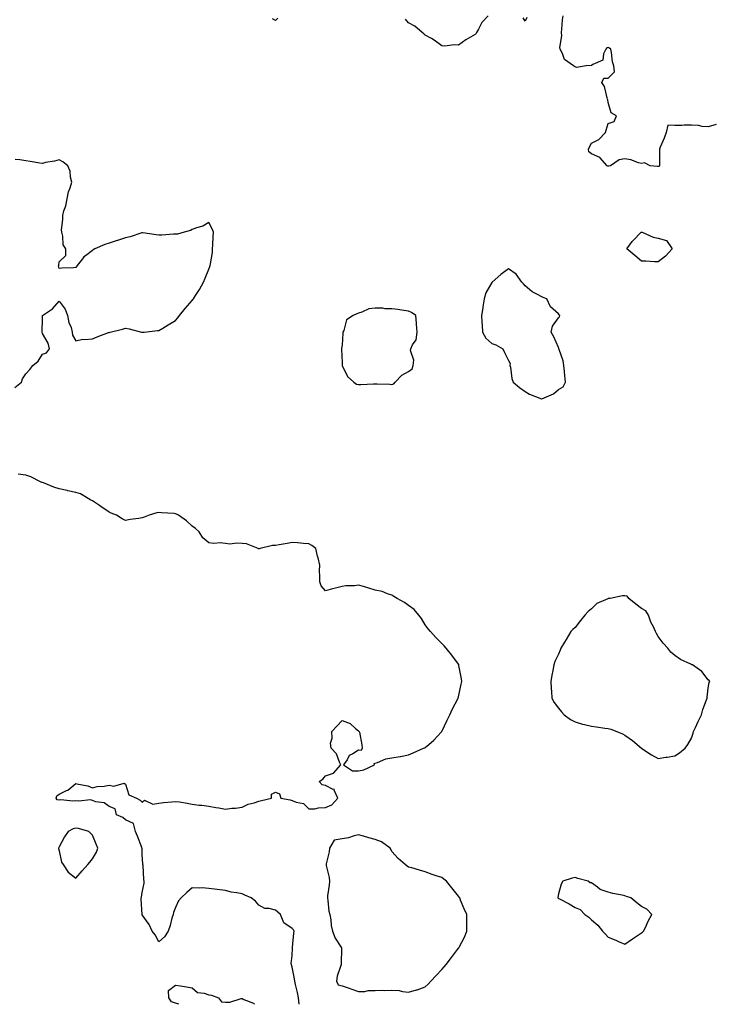
# Model space of a CAD drawing. Units: inches. Extents: x 928883 to 931523, y 7276778 to 7279418.
# Drawn here: x 930704 to 931121, y 7276778 to 7277370 of the extents above; entities that cross this region are included whole.
import ezdxf

# ---------------------------------------------------------------- set-up
doc = ezdxf.new("R2010")
doc.units = ezdxf.units.IN
doc.header["$MEASUREMENT"] = 0
doc.layers.add('Contour_92887276', color=7, linetype='Continuous', true_color=0x19dcd4)

msp = doc.modelspace()

# ---------------------------------------------------------------- linework, layer by layer
at = {"layer": 'Contour_92887276'}
for points in [[(930985.8, 7277371.92, 3239), (930982.02, 7277367.96, 3239), (930980.09, 7277363.96, 3239), (930978.9, 7277361.92, 3239), (930978.63, 7277361.34, 3239), (930978.05, 7277360.75, 3239), (930975.17, 7277359.04, 3239), (930972.44, 7277357.53, 3239), (930968.05, 7277354.42, 3239), (930965.41, 7277354.56, 3239), (930959.86, 7277353.73, 3239), (930958.05, 7277353.86, 3239), (930953.51, 7277357.38, 3239), (930951.72, 7277358.26, 3239), (930948.05, 7277360.28, 3239), (930947.2, 7277361.07, 3239), (930946.12, 7277361.92, 3239), (930941.8, 7277365.68, 3239), (930938.05, 7277367.72, 3239), (930936.19, 7277370.05, 3239)], [(931122.87, 7277306.74, 3239), (931118.05, 7277305.26, 3239), (931114.4, 7277305.56, 3239), (931112.2, 7277306.07, 3239), (931108.05, 7277306.33, 3239), (931103.61, 7277306.36, 3239), (931102.18, 7277306.05, 3239), (931098.05, 7277306.07, 3239), (931093.72, 7277306.25, 3239), (931092.79, 7277301.92, 3239), (931091.53, 7277298.43, 3239), (931089.19, 7277293.06, 3239), (931088.73, 7277291.92, 3239), (931088.75, 7277291.22, 3239), (931088.81, 7277282.68, 3239), (931088.84, 7277281.92, 3239), (931088.53, 7277281.44, 3239), (931088.05, 7277281.41, 3239), (931087.63, 7277281.5, 3239), (931083.16, 7277281.92, 3239), (931079.79, 7277283.66, 3239), (931078.05, 7277283.23, 3239), (931076.29, 7277283.69, 3239), (931071.59, 7277285.46, 3239), (931068.05, 7277286.12, 3239), (931064.6, 7277285.37, 3239), (931059.28, 7277281.92, 3239), (931058.29, 7277281.68, 3239), (931058.05, 7277281.66, 3239), (931057.8, 7277281.67, 3239), (931057.42, 7277281.92, 3239), (931052.94, 7277286.81, 3239), (931048.05, 7277289.01, 3239), (931046.42, 7277290.29, 3239), (931046.2, 7277291.92, 3239), (931046.68, 7277293.29, 3239), (931048.05, 7277295.5, 3239), (931052.41, 7277297.56, 3239), (931056.45, 7277301.92, 3239), (931056.76, 7277303.21, 3239), (931058.05, 7277307.17, 3239), (931061.55, 7277308.42, 3239), (931062.88, 7277311.92, 3239), (931059.85, 7277313.72, 3239), (931058.05, 7277319.92, 3239), (931057.7, 7277321.57, 3239), (931057.62, 7277321.92, 3239), (931057.34, 7277322.63, 3239), (931055.68, 7277329.55, 3239), (931054.17, 7277331.92, 3239), (931055.41, 7277334.56, 3239), (931058.05, 7277334.54, 3239), (931061.71, 7277338.26, 3239), (931061.38, 7277341.92, 3239), (931060.49, 7277344.36, 3239), (931060.06, 7277349.92, 3239), (931059.58, 7277351.92, 3239), (931058.69, 7277352.56, 3239), (931058.05, 7277352.98, 3239), (931057.2, 7277352.77, 3239), (931056.51, 7277351.92, 3239), (931055.16, 7277349.04, 3239), (931054.75, 7277345.22, 3239), (931048.82, 7277342.69, 3239), (931048.05, 7277342.15, 3239), (931047.86, 7277342.12, 3239), (931044.82, 7277341.92, 3239), (931039.04, 7277340.93, 3239), (931038.05, 7277341.25, 3239), (931037.69, 7277341.56, 3239), (931037.19, 7277341.92, 3239), (931031.79, 7277345.66, 3239), (931030.55, 7277349.42, 3239), (931029.21, 7277351.92, 3239), (931028.99, 7277352.86, 3239), (931030.09, 7277359.88, 3239), (931029.83, 7277361.92, 3239), (931030.13, 7277364, 3239), (931030.43, 7277369.54, 3239), (931030.84, 7277371.92, 3239)], [(930859.5, 7277370.47, 3239), (930858.05, 7277369.11, 3239), (930856.24, 7277370.11, 3239)], [(931009.05, 7277370.92, 3239), (931008.05, 7277368.79, 3239), (931006.82, 7277370.69, 3239)], [(930701.42, 7277148.55, 3240), (930705.38, 7277151.92, 3240), (930706.15, 7277153.82, 3240), (930708.05, 7277156.88, 3240), (930710.57, 7277159.4, 3240), (930712.19, 7277161.92, 3240), (930715.43, 7277164.55, 3240), (930718.05, 7277168.61, 3240), (930720.48, 7277169.49, 3240), (930722.38, 7277171.92, 3240), (930721.44, 7277175.31, 3240), (930718.05, 7277181.05, 3240), (930717.95, 7277181.81, 3240), (930717.96, 7277181.92, 3240), (930717.97, 7277182, 3240), (930718.05, 7277189.92, 3240), (930718.19, 7277191.78, 3240), (930718.19, 7277191.92, 3240), (930724.12, 7277195.85, 3240), (930728.05, 7277200.46, 3240), (930731.74, 7277195.61, 3240), (930733.17, 7277191.92, 3240), (930733.84, 7277187.71, 3240), (930735.22, 7277184.75, 3240), (930735.93, 7277181.92, 3240), (930736.2, 7277180.07, 3240), (930738.05, 7277176.61, 3240), (930742.3, 7277177.67, 3240), (930743.57, 7277177.44, 3240), (930748.05, 7277177.92, 3240), (930750.85, 7277179.13, 3240), (930757.71, 7277181.58, 3240), (930758.05, 7277181.71, 3240), (930758.22, 7277181.75, 3240), (930758.72, 7277181.92, 3240), (930766.24, 7277183.73, 3240), (930768.05, 7277184.32, 3240), (930770.07, 7277183.94, 3240), (930777.6, 7277181.92, 3240), (930777.93, 7277181.8, 3240), (930778.05, 7277181.74, 3240), (930778.19, 7277181.78, 3240), (930779.16, 7277181.92, 3240), (930787.16, 7277182.81, 3240), (930788.05, 7277182.86, 3240), (930790.4, 7277184.27, 3240), (930793.68, 7277186.29, 3240), (930798.05, 7277188.8, 3240), (930799.44, 7277190.53, 3240), (930800.4, 7277191.92, 3240), (930803.91, 7277196.06, 3240), (930808.05, 7277200.93, 3240), (930808.49, 7277201.48, 3240), (930808.73, 7277201.92, 3240), (930809.97, 7277203.84, 3240), (930812.45, 7277207.52, 3240), (930814.9, 7277211.92, 3240), (930815.73, 7277214.23, 3240), (930818.05, 7277219.69, 3240), (930818.69, 7277221.28, 3240), (930818.91, 7277221.92, 3240), (930818.98, 7277222.85, 3240), (930820.18, 7277229.79, 3240), (930820.3, 7277231.92, 3240), (930820.49, 7277234.36, 3240), (930820.59, 7277239.37, 3240), (930820.81, 7277241.92, 3240), (930820.12, 7277243.99, 3240), (930818.05, 7277247.8, 3240), (930814.48, 7277245.49, 3240), (930810.69, 7277244.56, 3240), (930808.05, 7277243.5, 3240), (930806.93, 7277243.04, 3240), (930803.2, 7277241.92, 3240), (930799.23, 7277240.75, 3240), (930798.05, 7277240.74, 3240), (930796.9, 7277240.77, 3240), (930789.78, 7277240.19, 3240), (930788.05, 7277240.23, 3240), (930786.4, 7277240.27, 3240), (930778.33, 7277241.65, 3240), (930778.05, 7277241.65, 3240), (930777.68, 7277241.55, 3240), (930770.78, 7277239.19, 3240), (930768.05, 7277238.58, 3240), (930763.14, 7277237.01, 3240), (930763, 7277236.97, 3240), (930758.05, 7277235.3, 3240), (930755.45, 7277234.52, 3240), (930749.53, 7277231.92, 3240), (930748.63, 7277231.34, 3240), (930748.05, 7277230.91, 3240), (930743.93, 7277227.8, 3240), (930742.88, 7277227.09, 3240), (930742.11, 7277225.98, 3240), (930738.99, 7277221.92, 3240), (930738.62, 7277221.35, 3240), (930738.05, 7277220.66, 3240), (930736.68, 7277220.55, 3240), (930729.63, 7277220.34, 3240), (930728.05, 7277220.2, 3240), (930727.77, 7277221.64, 3240), (930727.82, 7277221.92, 3240), (930727.85, 7277222.12, 3240), (930728.05, 7277224.1, 3240), (930732.07, 7277227.9, 3240), (930732.08, 7277231.92, 3240), (930730.5, 7277234.37, 3240), (930730.34, 7277239.63, 3240), (930729.66, 7277241.92, 3240), (930729.57, 7277243.43, 3240), (930730.32, 7277249.65, 3240), (930730.22, 7277251.92, 3240), (930730.93, 7277254.79, 3240), (930732.2, 7277257.77, 3240), (930732.82, 7277261.92, 3240), (930733.8, 7277266.17, 3240), (930734.69, 7277268.56, 3240), (930735.67, 7277271.92, 3240), (930734.9, 7277275.06, 3240), (930734.71, 7277278.58, 3240), (930733.35, 7277281.92, 3240), (930730.37, 7277284.24, 3240), (930728.05, 7277285.46, 3240), (930725.33, 7277284.64, 3240), (930719.9, 7277283.77, 3240), (930718.05, 7277283.32, 3240), (930716.45, 7277283.51, 3240), (930710.59, 7277284.47, 3240), (930708.05, 7277284.76, 3240), (930704.48, 7277285.49, 3240), (930701.68, 7277285.55, 3240)], [(930872.24, 7276778, 3240), (930871.88, 7276781.92, 3240), (930871.21, 7276785.07, 3240), (930870.08, 7276789.9, 3240), (930869.63, 7276791.92, 3240), (930869.45, 7276793.33, 3240), (930868.05, 7276800.34, 3240), (930867.74, 7276801.62, 3240), (930867.62, 7276801.92, 3240), (930867.52, 7276802.45, 3240), (930868.05, 7276807.38, 3240), (930868.29, 7276811.69, 3240), (930868.27, 7276811.92, 3240), (930868.3, 7276812.16, 3240), (930869.19, 7276820.78, 3240), (930869.28, 7276821.92, 3240), (930868.93, 7276822.8, 3240), (930868.05, 7276823.61, 3240), (930863.15, 7276827.03, 3240), (930861.01, 7276831.92, 3240), (930859.57, 7276833.44, 3240), (930858.05, 7276834.65, 3240), (930854.36, 7276835.61, 3240), (930851.6, 7276835.47, 3240), (930848.05, 7276837.64, 3240), (930846.01, 7276839.88, 3240), (930843.55, 7276841.92, 3240), (930839.75, 7276843.62, 3240), (930838.05, 7276844.38, 3240), (930834.92, 7276845.05, 3240), (930831.48, 7276845.35, 3240), (930828.05, 7276846.32, 3240), (930823.11, 7276846.99, 3240), (930822.97, 7276847, 3240), (930818.05, 7276847.63, 3240), (930814.01, 7276847.89, 3240), (930812.15, 7276847.82, 3240), (930808.05, 7276848.04, 3240), (930804.74, 7276845.23, 3240), (930801.49, 7276841.92, 3240), (930799.85, 7276840.12, 3240), (930798.05, 7276836.16, 3240), (930796.8, 7276833.18, 3240), (930796.51, 7276831.92, 3240), (930795.86, 7276829.72, 3240), (930794.71, 7276825.26, 3240), (930793.59, 7276821.92, 3240), (930791.44, 7276818.53, 3240), (930788.05, 7276815.63, 3240), (930785.88, 7276819.74, 3240), (930784, 7276821.92, 3240), (930782.17, 7276826.04, 3240), (930778.05, 7276831.84, 3240), (930778.02, 7276831.89, 3240), (930777.99, 7276831.92, 3240), (930778, 7276831.97, 3240), (930777.36, 7276841.24, 3240), (930777.4, 7276841.92, 3240), (930777.59, 7276842.38, 3240), (930778.05, 7276845.23, 3240), (930779.24, 7276850.74, 3240), (930779.21, 7276851.92, 3240), (930779.04, 7276852.92, 3240), (930778.49, 7276861.47, 3240), (930778.43, 7276861.92, 3240), (930778.38, 7276862.24, 3240), (930778.05, 7276868.02, 3240), (930777.89, 7276871.75, 3240), (930777.87, 7276871.92, 3240), (930777.76, 7276872.21, 3240), (930775.23, 7276879.1, 3240), (930774.06, 7276881.92, 3240), (930772.76, 7276886.63, 3240), (930768.05, 7276888.91, 3240), (930766.42, 7276890.29, 3240), (930762.53, 7276891.92, 3240), (930761.67, 7276895.54, 3240), (930758.05, 7276896.88, 3240), (930755.1, 7276898.97, 3240), (930750.22, 7276899.75, 3240), (930748.05, 7276900.54, 3240), (930746.9, 7276900.77, 3240), (930739.91, 7276900.06, 3240), (930738.05, 7276900.28, 3240), (930736.25, 7276900.12, 3240), (930729.2, 7276900.78, 3240), (930728.05, 7276900.62, 3240), (930726.95, 7276900.83, 3240), (930726.31, 7276901.92, 3240), (930726.8, 7276903.18, 3240), (930728.05, 7276904.36, 3240), (930732.55, 7276906.41, 3240), (930733.33, 7276906.64, 3240), (930738.05, 7276910.77, 3240), (930739.69, 7276910.29, 3240), (930745.36, 7276909.22, 3240), (930748.05, 7276908.1, 3240), (930751.01, 7276908.96, 3240), (930755.18, 7276909.05, 3240), (930758.05, 7276909.59, 3240), (930760.92, 7276909.05, 3240), (930767.08, 7276910.94, 3240), (930768.05, 7276910.25, 3240), (930770.04, 7276903.91, 3240), (930774.53, 7276901.92, 3240), (930776.8, 7276900.67, 3240), (930778.05, 7276899.39, 3240), (930779.35, 7276900.62, 3240), (930784.39, 7276898.27, 3240), (930788.05, 7276898.8, 3240), (930790.79, 7276899.19, 3240), (930795.8, 7276899.67, 3240), (930798.05, 7276899.96, 3240), (930800.38, 7276899.59, 3240), (930804.92, 7276898.8, 3240), (930808.05, 7276898.3, 3240), (930812.23, 7276897.74, 3240), (930813.84, 7276897.71, 3240), (930818.05, 7276896.99, 3240), (930822.31, 7276896.19, 3240), (930823.98, 7276895.99, 3240), (930828.05, 7276895.3, 3240), (930831.93, 7276895.81, 3240), (930834.08, 7276895.89, 3240), (930838.05, 7276896.52, 3240), (930841.64, 7276898.33, 3240), (930845.24, 7276899.11, 3240), (930848.05, 7276900.07, 3240), (930849.58, 7276900.39, 3240), (930855.65, 7276901.92, 3240), (930855.61, 7276904.36, 3240), (930858.05, 7276905.4, 3240), (930860.59, 7276904.46, 3240), (930861.38, 7276901.92, 3240), (930866.96, 7276900.83, 3240), (930868.05, 7276900.55, 3240), (930870.43, 7276899.54, 3240), (930874.86, 7276898.73, 3240), (930878.05, 7276895.37, 3240), (930881.67, 7276895.54, 3240), (930883.83, 7276896.14, 3240), (930888.05, 7276896.26, 3240), (930892.02, 7276897.95, 3240), (930895.49, 7276901.92, 3240), (930893.28, 7276906.69, 3240), (930893.35, 7276907.22, 3240), (930892.8, 7276907.16, 3240), (930888.05, 7276909.47, 3240), (930886.05, 7276909.92, 3240), (930884.36, 7276911.92, 3240), (930886.59, 7276913.38, 3240), (930888.05, 7276915.33, 3240), (930893.01, 7276916.97, 3240), (930897.26, 7276921.92, 3240), (930896.47, 7276923.5, 3240), (930894.71, 7276928.59, 3240), (930891.44, 7276931.92, 3240), (930891.14, 7276935.01, 3240), (930892.15, 7276937.82, 3240), (930891.99, 7276941.92, 3240), (930894.91, 7276945.05, 3240), (930898.05, 7276948.49, 3240), (930902.86, 7276946.73, 3240), (930906.23, 7276943.74, 3240), (930908.05, 7276942.24, 3240), (930908.22, 7276942.09, 3240), (930908.44, 7276941.92, 3240), (930908.48, 7276941.48, 3240), (930909.96, 7276933.83, 3240), (930910.22, 7276931.92, 3240), (930909.56, 7276930.41, 3240), (930908.05, 7276930.64, 3240), (930904.63, 7276928.5, 3240), (930902.41, 7276927.55, 3240), (930901.12, 7276924.99, 3240), (930899.02, 7276921.92, 3240), (930904.36, 7276918.23, 3240), (930908.05, 7276918.31, 3240), (930911.16, 7276918.8, 3240), (930917.52, 7276921.92, 3240), (930917.34, 7276922.63, 3240), (930918.05, 7276922.88, 3240), (930919.36, 7276923.24, 3240), (930924.45, 7276925.52, 3240), (930928.05, 7276926.03, 3240), (930933, 7276926.97, 3240), (930933.12, 7276926.99, 3240), (930938.05, 7276927.96, 3240), (930940.82, 7276929.15, 3240), (930946.93, 7276931.92, 3240), (930947.8, 7276932.17, 3240), (930948.05, 7276932.23, 3240), (930950.3, 7276934.17, 3240), (930953.28, 7276936.69, 3240), (930957.63, 7276941.5, 3240), (930958.02, 7276941.92, 3240), (930958.05, 7276941.97, 3240), (930961.33, 7276948.65, 3240), (930962.81, 7276951.92, 3240), (930964.44, 7276955.53, 3240), (930967.71, 7276961.58, 3240), (930967.88, 7276961.92, 3240), (930967.89, 7276962.08, 3240), (930968.05, 7276962.76, 3240), (930969.6, 7276970.37, 3240), (930969.96, 7276971.92, 3240), (930969.79, 7276973.66, 3240), (930968.32, 7276981.66, 3240), (930968.28, 7276981.92, 3240), (930968.21, 7276982.09, 3240), (930968.05, 7276982.36, 3240), (930964, 7276987.88, 3240), (930960.71, 7276991.92, 3240), (930959.49, 7276993.36, 3240), (930958.05, 7276994.89, 3240), (930954.45, 7276998.32, 3240), (930951.12, 7277001.92, 3240), (930949.8, 7277003.67, 3240), (930948.05, 7277005.97, 3240), (930945.88, 7277009.74, 3240), (930944.26, 7277011.92, 3240), (930941.36, 7277015.23, 3240), (930938.05, 7277017.66, 3240), (930935.64, 7277019.51, 3240), (930931.19, 7277021.92, 3240), (930929.26, 7277023.12, 3240), (930928.05, 7277023.82, 3240), (930925.3, 7277024.67, 3240), (930922.23, 7277026.1, 3240), (930918.05, 7277026.91, 3240), (930914.22, 7277028.09, 3240), (930910.97, 7277029, 3240), (930908.05, 7277029.87, 3240), (930905.64, 7277029.51, 3240), (930900.42, 7277029.55, 3240), (930898.05, 7277029.05, 3240), (930894.2, 7277028.07, 3240), (930892.27, 7277027.7, 3240), (930888.05, 7277026.41, 3240), (930885.54, 7277029.4, 3240), (930884.66, 7277031.92, 3240), (930884.77, 7277035.2, 3240), (930884.62, 7277038.49, 3240), (930884.73, 7277041.92, 3240), (930883.68, 7277046.29, 3240), (930883.41, 7277047.28, 3240), (930882.38, 7277051.92, 3240), (930879.86, 7277053.73, 3240), (930878.05, 7277054.75, 3240), (930874.99, 7277054.98, 3240), (930871.35, 7277055.22, 3240), (930868.05, 7277055.47, 3240), (930865.1, 7277054.87, 3240), (930860.3, 7277054.17, 3240), (930858.05, 7277053.75, 3240), (930856.26, 7277053.71, 3240), (930848.8, 7277051.92, 3240), (930848.25, 7277051.71, 3240), (930848.05, 7277051.73, 3240), (930847.88, 7277051.75, 3240), (930847.63, 7277051.92, 3240), (930840.75, 7277054.62, 3240), (930838.05, 7277054.86, 3240), (930834.84, 7277055.13, 3240), (930830.68, 7277054.56, 3240), (930828.05, 7277054.91, 3240), (930824.77, 7277055.2, 3240), (930821.06, 7277054.93, 3240), (930818.05, 7277055.28, 3240), (930814.42, 7277058.29, 3240), (930812.29, 7277061.92, 3240), (930810.04, 7277063.91, 3240), (930808.05, 7277065.3, 3240), (930804.55, 7277068.42, 3240), (930799.9, 7277071.92, 3240), (930798.67, 7277072.54, 3240), (930798.05, 7277072.74, 3240), (930797.14, 7277072.83, 3240), (930789.5, 7277073.38, 3240), (930788.05, 7277073.51, 3240), (930786.75, 7277073.22, 3240), (930782.17, 7277071.92, 3240), (930779.19, 7277070.78, 3240), (930778.05, 7277070.24, 3240), (930776.04, 7277069.92, 3240), (930770.73, 7277069.24, 3240), (930768.05, 7277068.8, 3240), (930765.93, 7277069.8, 3240), (930762.48, 7277071.92, 3240), (930759.31, 7277073.18, 3240), (930758.05, 7277073.68, 3240), (930753.21, 7277077.09, 3240), (930752.26, 7277077.71, 3240), (930748.05, 7277080.51, 3240), (930747.06, 7277080.92, 3240), (930745.63, 7277081.92, 3240), (930740.9, 7277084.77, 3240), (930738.05, 7277085.58, 3240), (930733.39, 7277086.58, 3240), (930732.84, 7277086.71, 3240), (930728.05, 7277087.72, 3240), (930724.82, 7277088.69, 3240), (930718.62, 7277091.35, 3240), (930718.05, 7277091.56, 3240), (930717.76, 7277091.64, 3240), (930716.9, 7277091.92, 3240), (930711.01, 7277094.88, 3240), (930708.05, 7277096.02, 3240), (930703.5, 7277096.47, 3240)], [(930799.96, 7276778, 3240), (930798.05, 7276778.66, 3240), (930795.54, 7276779.4, 3240), (930793.98, 7276781.92, 3240), (930793.74, 7276786.23, 3240), (930798.05, 7276789.5, 3240), (930800.91, 7276789.06, 3240), (930804.6, 7276788.47, 3240), (930808.05, 7276787.98, 3240), (930811.31, 7276785.18, 3240), (930815.27, 7276784.7, 3240), (930818.05, 7276783.68, 3240), (930819.54, 7276783.41, 3240), (930823.86, 7276781.92, 3240), (930825.69, 7276779.56, 3240), (930828.05, 7276779.24, 3240), (930830.61, 7276779.36, 3240), (930837.53, 7276781.39, 3240), (930838.05, 7276781.43, 3240), (930839.08, 7276780.89, 3240), (930844.83, 7276778.7, 3240), (930845.51, 7276778, 3240)]]:
    msp.add_polyline3d(points, dxfattribs=at)
for points in [[(931088.05, 7277224.14, 3239), (931085.79, 7277224.19, 3239), (931080.57, 7277224.45, 3239), (931078.05, 7277224.5, 3239), (931074.05, 7277227.93, 3239), (931069.13, 7277231.92, 3239), (931072.41, 7277236.28, 3239), (931072.94, 7277237.03, 3239), (931077.84, 7277241.92, 3239), (931077.98, 7277241.99, 3239), (931078.05, 7277242, 3239), (931078.12, 7277241.99, 3239), (931078.37, 7277241.92, 3239), (931085.1, 7277238.96, 3239), (931088.05, 7277238.41, 3239), (931092.99, 7277236.86, 3239), (931096.4, 7277231.92, 3239), (931092.46, 7277227.52, 3239)], [(931018.05, 7277141.89, 3240), (931018.13, 7277141.92, 3240), (931025.22, 7277144.75, 3240), (931028.05, 7277147.35, 3240), (931030.98, 7277148.99, 3240), (931032.36, 7277151.92, 3240), (931032.01, 7277155.88, 3240), (931031.67, 7277158.3, 3240), (931031.34, 7277161.92, 3240), (931030.85, 7277164.71, 3240), (931028.43, 7277171.54, 3240), (931028.34, 7277171.92, 3240), (931028.33, 7277172.2, 3240), (931028.05, 7277172.62, 3240), (931025.24, 7277179.11, 3240), (931023.75, 7277181.92, 3240), (931024.52, 7277185.46, 3240), (931028.05, 7277190.45, 3240), (931028.79, 7277191.18, 3240), (931028.99, 7277191.92, 3240), (931028.5, 7277192.37, 3240), (931028.05, 7277192.87, 3240), (931023.31, 7277197.18, 3240), (931021.06, 7277201.92, 3240), (931018.83, 7277202.69, 3240), (931018.05, 7277203.01, 3240), (931015.47, 7277204.51, 3240), (931012.21, 7277206.08, 3240), (931008.05, 7277209.78, 3240), (931007, 7277210.87, 3240), (931006.09, 7277211.92, 3240), (931002.77, 7277216.64, 3240), (930998.05, 7277219.98, 3240), (930993.53, 7277216.43, 3240), (930988.26, 7277211.92, 3240), (930988.15, 7277211.82, 3240), (930988.05, 7277211.75, 3240), (930984.39, 7277205.58, 3240), (930983.37, 7277201.92, 3240), (930982.76, 7277197.2, 3240), (930982.59, 7277196.46, 3240), (930981.89, 7277191.92, 3240), (930982.15, 7277187.82, 3240), (930982.17, 7277186.04, 3240), (930982.45, 7277181.92, 3240), (930984.5, 7277178.37, 3240), (930988.05, 7277175.15, 3240), (930990.46, 7277174.32, 3240), (930994.62, 7277171.92, 3240), (930995.75, 7277169.62, 3240), (930998.05, 7277164.81, 3240), (930999.09, 7277162.96, 3240), (930998.93, 7277161.92, 3240), (930999.21, 7277160.76, 3240), (931000.18, 7277154.05, 3240), (931000.85, 7277151.92, 3240), (931004.7, 7277148.56, 3240), (931008.05, 7277146.24, 3240), (931010.76, 7277144.63, 3240), (931017.97, 7277141.92, 3240)], [(930928.05, 7277150.5, 3240), (930929.09, 7277150.88, 3240), (930930.05, 7277151.92, 3240), (930933.96, 7277156.01, 3240), (930938.05, 7277158.15, 3240), (930940.12, 7277159.85, 3240), (930940.88, 7277161.92, 3240), (930941.17, 7277165.04, 3240), (930939.17, 7277170.8, 3240), (930939.47, 7277171.92, 3240), (930940.46, 7277174.33, 3240), (930942.6, 7277177.37, 3240), (930943.23, 7277181.92, 3240), (930942.85, 7277186.72, 3240), (930942.78, 7277187.19, 3240), (930942.36, 7277191.92, 3240), (930939.78, 7277193.65, 3240), (930938.05, 7277194.43, 3240), (930935.13, 7277194.85, 3240), (930931.64, 7277195.51, 3240), (930928.05, 7277195.96, 3240), (930923.98, 7277195.98, 3240), (930922.52, 7277196.39, 3240), (930918.05, 7277196.4, 3240), (930914.09, 7277195.88, 3240), (930909.94, 7277193.8, 3240), (930908.05, 7277193.32, 3240), (930907.04, 7277192.93, 3240), (930904.67, 7277191.92, 3240), (930900.68, 7277189.29, 3240), (930899.09, 7277182.96, 3240), (930898.57, 7277181.92, 3240), (930898.61, 7277181.36, 3240), (930898.05, 7277174.1, 3240), (930897.8, 7277172.17, 3240), (930897.77, 7277171.92, 3240), (930897.75, 7277171.62, 3240), (930898.05, 7277163.59, 3240), (930898.1, 7277161.97, 3240), (930898.12, 7277161.92, 3240), (930898.22, 7277161.75, 3240), (930901.29, 7277155.16, 3240), (930905.1, 7277151.92, 3240), (930906.84, 7277150.71, 3240), (930908.05, 7277150.39, 3240), (930909.45, 7277150.52, 3240), (930916.94, 7277150.81, 3240), (930918.05, 7277150.9, 3240), (930919.13, 7277150.84, 3240), (930926.72, 7277150.59, 3240)], [(931098.05, 7276927.3, 3240), (931100.88, 7276929.09, 3240), (931104.27, 7276931.92, 3240), (931105.9, 7276934.08, 3240), (931108.05, 7276937.91, 3240), (931109.07, 7276940.9, 3240), (931109.31, 7276941.92, 3240), (931110.4, 7276944.27, 3240), (931112.06, 7276947.91, 3240), (931113.96, 7276951.92, 3240), (931114.86, 7276955.11, 3240), (931117.07, 7276960.94, 3240), (931117.39, 7276961.92, 3240), (931117.36, 7276962.61, 3240), (931118.05, 7276967.99, 3240), (931118.71, 7276971.27, 3240), (931119.08, 7276971.92, 3240), (931118.69, 7276972.56, 3240), (931118.05, 7276972.96, 3240), (931114.17, 7276978.03, 3240), (931108.54, 7276981.92, 3240), (931108.2, 7276982.07, 3240), (931108.05, 7276982.12, 3240), (931107.64, 7276982.33, 3240), (931101.38, 7276985.25, 3240), (931098.05, 7276987.53, 3240), (931095.7, 7276989.57, 3240), (931093.82, 7276991.92, 3240), (931091.08, 7276994.95, 3240), (931088.05, 7276998.93, 3240), (931086.96, 7277000.83, 3240), (931086.47, 7277001.92, 3240), (931085.13, 7277004.84, 3240), (931083.7, 7277007.56, 3240), (931082.13, 7277011.92, 3240), (931080.63, 7277014.5, 3240), (931078.05, 7277015.89, 3240), (931074.5, 7277018.38, 3240), (931070.29, 7277021.92, 3240), (931069.44, 7277023.31, 3240), (931068.05, 7277023.45, 3240), (931066.48, 7277023.48, 3240), (931059.11, 7277021.92, 3240), (931058.22, 7277021.75, 3240), (931058.05, 7277021.75, 3240), (931057.69, 7277021.56, 3240), (931051.16, 7277018.8, 3240), (931048.05, 7277015.61, 3240), (931045.85, 7277014.13, 3240), (931044, 7277011.92, 3240), (931041.37, 7277008.61, 3240), (931038.05, 7277004.45, 3240), (931036.7, 7277003.28, 3240), (931035.45, 7277001.92, 3240), (931032.72, 7276997.25, 3240), (931031.66, 7276995.53, 3240), (931029.48, 7276991.92, 3240), (931029.1, 7276990.87, 3240), (931028.05, 7276988.34, 3240), (931026.01, 7276983.96, 3240), (931025.24, 7276981.92, 3240), (931024.71, 7276978.57, 3240), (931024.12, 7276975.85, 3240), (931023.55, 7276971.92, 3240), (931023.8, 7276967.67, 3240), (931023.92, 7276966.05, 3240), (931024.2, 7276961.92, 3240), (931025.56, 7276959.43, 3240), (931028.05, 7276955.96, 3240), (931029.84, 7276953.71, 3240), (931031.43, 7276951.92, 3240), (931035.34, 7276949.21, 3240), (931038.05, 7276947.64, 3240), (931042.55, 7276946.42, 3240), (931043.8, 7276946.18, 3240), (931048.05, 7276945.15, 3240), (931050.93, 7276944.8, 3240), (931056, 7276943.97, 3240), (931058.05, 7276943.7, 3240), (931059.48, 7276943.35, 3240), (931063.18, 7276941.92, 3240), (931066.59, 7276940.46, 3240), (931068.05, 7276939.67, 3240), (931072.57, 7276936.43, 3240), (931077.94, 7276931.92, 3240), (931078, 7276931.87, 3240), (931078.05, 7276931.84, 3240), (931078.27, 7276931.71, 3240), (931084.06, 7276927.93, 3240), (931088.05, 7276925.72, 3240), (931092.54, 7276926.41, 3240), (931093.46, 7276926.51, 3240)], [(930738.05, 7276853.8, 3241), (930741.85, 7276858.12, 3241), (930745.3, 7276861.92, 3241), (930746.53, 7276863.43, 3241), (930748.05, 7276865.37, 3241), (930750.5, 7276869.47, 3241), (930751.33, 7276871.92, 3241), (930750.29, 7276874.16, 3241), (930748.05, 7276879.56, 3241), (930747.02, 7276880.88, 3241), (930745.87, 7276881.92, 3241), (930739.71, 7276883.58, 3241), (930738.05, 7276883.92, 3241), (930736.49, 7276883.48, 3241), (930733.45, 7276881.92, 3241), (930731.27, 7276878.7, 3241), (930728.05, 7276872.59, 3241), (930727.82, 7276872.14, 3241), (930727.74, 7276871.92, 3241), (930727.76, 7276871.63, 3241), (930728.05, 7276870.13, 3241), (930729.55, 7276863.42, 3241), (930730.43, 7276861.92, 3241), (930733.46, 7276857.33, 3241)], [(930948.05, 7276788.5, 3240), (930949.87, 7276790.09, 3240), (930951.34, 7276791.92, 3240), (930954.71, 7276795.25, 3240), (930958.05, 7276799.01, 3240), (930959.49, 7276800.48, 3240), (930960.62, 7276801.92, 3240), (930963.87, 7276806.1, 3240), (930968.05, 7276811.71, 3240), (930968.15, 7276811.82, 3240), (930968.22, 7276811.92, 3240), (930968.37, 7276812.24, 3240), (930971.55, 7276818.42, 3240), (930973, 7276821.92, 3240), (930972.99, 7276826.86, 3240), (930972.99, 7276826.98, 3240), (930972.97, 7276831.92, 3240), (930971.52, 7276835.4, 3240), (930969.32, 7276840.65, 3240), (930968.79, 7276841.92, 3240), (930968.49, 7276842.36, 3240), (930968.05, 7276842.96, 3240), (930964.09, 7276847.96, 3240), (930960.89, 7276851.92, 3240), (930959.31, 7276853.18, 3240), (930958.05, 7276854.1, 3240), (930954.69, 7276855.28, 3240), (930952.19, 7276856.06, 3240), (930948.05, 7276857.7, 3240), (930944.65, 7276858.52, 3240), (930940, 7276859.97, 3240), (930938.05, 7276860.5, 3240), (930937.16, 7276861.03, 3240), (930935.96, 7276861.92, 3240), (930931.76, 7276865.63, 3240), (930928.05, 7276869.91, 3240), (930927.36, 7276871.23, 3240), (930926.93, 7276871.92, 3240), (930921.72, 7276875.58, 3240), (930918.05, 7276876.96, 3240), (930914.13, 7276878, 3240), (930910.98, 7276878.99, 3240), (930908.05, 7276879.82, 3240), (930905.32, 7276879.2, 3240), (930902.01, 7276877.96, 3240), (930898.05, 7276877.35, 3240), (930893.36, 7276876.61, 3240), (930890.47, 7276871.92, 3240), (930890.39, 7276869.59, 3240), (930888.51, 7276862.39, 3240), (930888.49, 7276861.92, 3240), (930888.55, 7276861.42, 3240), (930890.34, 7276854.21, 3240), (930890.53, 7276851.92, 3240), (930890.39, 7276849.59, 3240), (930889.37, 7276843.24, 3240), (930889.28, 7276841.92, 3240), (930889.57, 7276840.41, 3240), (930890.16, 7276834.03, 3240), (930890.67, 7276831.92, 3240), (930891.24, 7276828.74, 3240), (930891.53, 7276825.4, 3240), (930892.29, 7276821.92, 3240), (930893.89, 7276817.76, 3240), (930897.42, 7276812.55, 3240), (930897.8, 7276811.92, 3240), (930897.81, 7276811.68, 3240), (930897.47, 7276802.5, 3240), (930897.5, 7276801.92, 3240), (930897.38, 7276801.25, 3240), (930895.04, 7276794.94, 3240), (930894.69, 7276791.92, 3240), (930895.84, 7276789.71, 3240), (930898.05, 7276789.16, 3240), (930902.36, 7276787.6, 3240), (930903.37, 7276787.24, 3240), (930908.05, 7276785.6, 3240), (930911.79, 7276785.66, 3240), (930913.71, 7276786.26, 3240), (930918.05, 7276786.29, 3240), (930922.6, 7276786.47, 3240), (930923.68, 7276786.29, 3240), (930928.05, 7276786.56, 3240), (930932.35, 7276786.22, 3240), (930934.3, 7276785.67, 3240), (930938.05, 7276785.23, 3240), (930942.73, 7276786.6, 3240), (930943.26, 7276786.71, 3240)], [(931078.05, 7276820.96, 3240), (931078.6, 7276821.37, 3240), (931079.24, 7276821.92, 3240), (931080.37, 7276824.23, 3240), (931082.01, 7276827.96, 3240), (931084.23, 7276831.92, 3240), (931081.23, 7276835.1, 3240), (931078.05, 7276836.7, 3240), (931075.15, 7276839.03, 3240), (931071.66, 7276841.92, 3240), (931068.98, 7276842.85, 3240), (931068.05, 7276843.15, 3240), (931066.37, 7276843.6, 3240), (931060.71, 7276844.58, 3240), (931058.05, 7276845.46, 3240), (931053.21, 7276847.08, 3240), (931051.53, 7276848.44, 3240), (931048.05, 7276850.9, 3240), (931047.2, 7276851.07, 3240), (931045.97, 7276851.92, 3240), (931039.75, 7276853.62, 3240), (931038.05, 7276854.21, 3240), (931036.28, 7276853.7, 3240), (931030.7, 7276851.92, 3240), (931029.74, 7276850.23, 3240), (931028.05, 7276844.33, 3240), (931027.76, 7276842.2, 3240), (931027.71, 7276841.92, 3240), (931027.89, 7276841.76, 3240), (931028.05, 7276841.65, 3240), (931028.63, 7276841.33, 3240), (931034.55, 7276838.42, 3240), (931038.05, 7276836.23, 3240), (931041.11, 7276834.98, 3240), (931044.01, 7276831.92, 3240), (931046.42, 7276830.29, 3240), (931048.05, 7276828.67, 3240), (931051.71, 7276825.58, 3240), (931054.47, 7276821.92, 3240), (931056.27, 7276820.14, 3240), (931058.05, 7276818.33, 3240), (931062.6, 7276816.46, 3240), (931064.19, 7276815.78, 3240), (931068.05, 7276814.16, 3240), (931072.66, 7276817.31, 3240), (931075.08, 7276818.95, 3240)]]:
    msp.add_polyline3d(points, close=True, dxfattribs=at)

doc.saveas('drawing.dxf')
